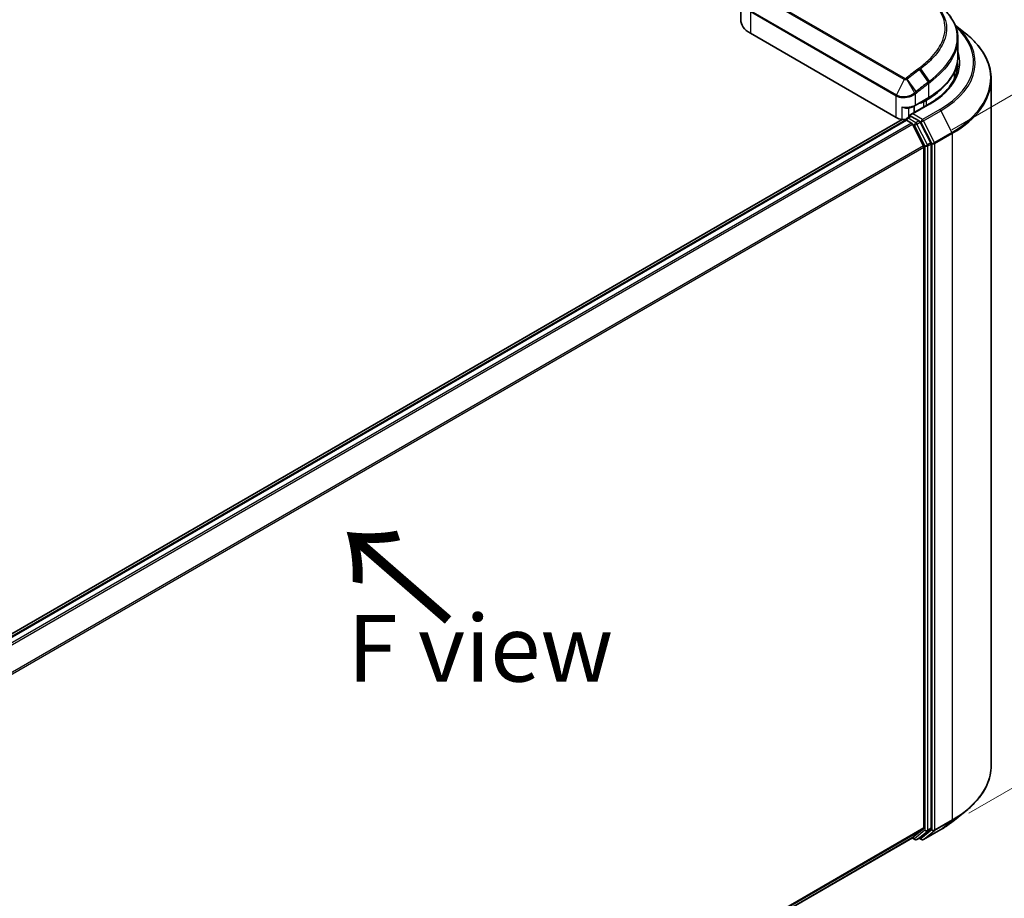
# Model space of a CAD drawing. Units: millimetres. Extents: x -1914 to 6151, y 28 to 1439.
# Drawn here: x -1545 to -1360, y 834 to 999 of the extents above; entities that cross this region are included whole.
import ezdxf

# ---------------------------------------------------------------- set-up
doc = ezdxf.new("R2010")
doc.units = ezdxf.units.MM
doc.header["$LTSCALE"] = 3.5
doc.layers.get('Defpoints').update_dxf_attribs({"lineweight": 25})
for name, color, linetype, lineweight in [('Dimension (ISO)', 7, 'Continuous', 18), ('Symbol (ISO)', 7, 'Continuous', 18), ('Visible (ISO)', 7, 'Continuous', 35), ('Visible Narrow (ISO)', 7, 'Continuous', 25)]:
    doc.layers.add(name, color=color, linetype=linetype, lineweight=lineweight)
doc.styles.add('Note Text (TK)', font='MS PGothic.ttf')
doc.dimstyles.new('Default - Method 1b (TK)', dxfattribs={"dimscale": 3.5, "dimtxt": 2.5, "dimasz": 2.5, "dimexe": 1, "dimexo": 1.5, "dimgap": 1, "dimtad": 1, "dimrnd": 1e-08, "dimdsep": 46, "dimtxsty": 'Note Text (TK)', "dimblk": 'OPEN', "dimcen": 0.09, "dimdle": 5, "dimclrd": 100, "dimclre": 100, "dimclrt": 7, "dimadec": 1, "dimazin": 1, "dimtfac": 1, "dimtmove": 0, "dimatfit": 3, "dimldrblk": 'OPEN', "dimfxl": 1, "dimtolj": 1, "dimlwd": -1, "dimlwe": -1, "dimarcsym": 0})

# ---------------------------------------------------------------- blocks, each defined once
blk = doc.blocks.new('_Open')
at = {"color": 0, "linetype": 'ByBlock', "lineweight": -2}
for p, q in [((-1, 0.167), (0, 0)), ((-1, -0.167), (0, 0)), ((0, 0), (-1, 0))]:
    blk.add_line(p, q, dxfattribs=at)
blk = doc.blocks.new('*D24')
at = {"layer": 'Defpoints', "color": 0}
for p in [(-1327.62, 1003.18), (-1375.1, 975.77), (-1371.86, 847.37)]:
    blk.add_point(p, dxfattribs=at)
at = {"layer": 'Dimension (ISO)', "color": 100}
for p, q in [((-1369.82, 978.82), (-1324.1, 1005.21)), ((-1328.72, 880.98), (-1327.7, 994.43)), ((-1366.59, 850.42), (-1325.28, 874.26))]:
    blk.add_line(p, q, dxfattribs=at)
at = {"layer": 'Dimension (ISO)', "color": 100, "xscale": 8.75, "yscale": 8.75, "zscale": 8.75}
for p, rotation in [((-1327.62, 1003.18), 89.48159656302987), ((-1328.8, 872.23), 269.4815965630299)]:
    blk.add_blockref('_Open', p, dxfattribs=dict(at, rotation=rotation))
at = {"layer": 'Dimension (ISO)', "color": 7, "insert": (-1336.8, 927.81), "char_height": 12.25, "attachment_point": 4, "rotation": 89.4816, "style": 'Note Text (TK)'}
blk.add_mtext('\\A1;{\\Q-30.518;\\W0.812;\\H0.816x;133}', dxfattribs=at)
blk = doc.blocks.new('*D25')
at = {"layer": 'Defpoints', "color": 0}
for p in [(-1362.41, 859.41), (-1636.3, 718.26), (-1559.62, 673.99)]:
    blk.add_point(p, dxfattribs=at)
at = {"layer": 'Dimension (ISO)', "color": 100}
for p, q in [((-1357.18, 856.39), (-1299.16, 822.89)), ((-1310.19, 820.47), (-1552.08, 678.42)), ((-1631.08, 715.24), (-1556.14, 671.98))]:
    blk.add_line(p, q, dxfattribs=at)
at = {"layer": 'Dimension (ISO)', "color": 100, "xscale": 8.75, "yscale": 8.75, "zscale": 8.75}
for p, rotation in [((-1302.65, 824.91), 30.42495703750392), ((-1559.62, 673.99), 210.4249570375039)]:
    blk.add_blockref('_Open', p, dxfattribs=dict(at, rotation=rotation))
at = {"layer": 'Dimension (ISO)', "color": 7, "insert": (-1442.97, 752.35), "char_height": 12.25, "attachment_point": 4, "rotation": 30.425, "style": 'Note Text (TK)'}
blk.add_mtext('\\A1;{\\Q-29.575;\\W0.820;\\H0.816x;300}', dxfattribs=at)

msp = doc.modelspace()

# ---------------------------------------------------------------- linework, layer by layer
at = {"layer": 'Visible (ISO)'}
for p, q in [((-1409.4821, 1003.7855), (-1409.4821, 999.4805)), ((-1369.1845, 998.4734), (-1367.2822, 996.9675)), ((-1380.2511, 981.1093), (-1407.6515, 996.9289)), ((-1368.6606, 995.9325), (-1368.6606, 992.5913)), ((-1369.2856, 988.4449), (-1369.2856, 989.7663)), ((-1362.4106, 859.4091), (-1362.4106, 988.2959)), ((-1376.7933, 983.2851), (-1374.23, 984.765)), ((-1374.0747, 983.6794), (-1377.5325, 981.683)), ((-1376.8924, 982.0526), (-1376.8924, 983.2309)), ((-1374.5943, 984.3753), (-1375.1246, 984.0691)), ((-1379.1304, 980.7357), (-1600.4051, 852.9828)), ((-1378.2289, 980.9748), (-1377.5986, 981.3387)), ((-1375.9567, 980.467), (-1377.4227, 981.3134)), ((-1378.4941, 980.6176), (-1599.3661, 853.0971)), ((-1378.4164, 980.65), (-1378.4164, 980.6349)), ((-1378.3066, 980.599), (-1377.3701, 980.0583)), ((-1375.0977, 975.7696), (-1377.1664, 979.8306)), ((-1373.7719, 976.3503), (-1375.753, 980.2392)), ((-1375.0362, 975.5381), (-1375.0362, 847.6719)), ((-1373.7104, 847.6015), (-1373.7104, 976.1188)), ((-1369.6459, 848.8663), (-1367.2822, 850.7375)), ((-1377.1664, 845.8393), (-1375.0977, 847.5114)), ((-1595.7205, 719.6552), (-1377.1826, 845.8281)), ((-1377.2817, 845.7709), (-1376.7629, 845.4713)), ((-1376.3879, 845.4713), (-1375.7692, 845.8286)), ((-1375.5247, 845.4709), (-1375.9567, 845.7203)), ((-1375.753, 845.8397), (-1373.7719, 847.441)), ((-1375.1497, 845.4709), (-1371.8793, 847.3591))]:
    msp.add_line(p, q, dxfattribs=at)
for centre, start, end in [((-1378.0414, 980.65), 120, 180), ((-1376.5754, 845.7961), 240, 300), ((-1375.3372, 845.7957), 240, 300)]:
    msp.add_arc(centre, 0.375, start, end, dxfattribs=at)
for centre, major_axis, start_param, end_param in [((-1403.2321, 999.4805), (-6.25, 0), 0, 0.78539816), ((-1387.4106, 987.8964), (18.75, 0), 0.15296584, 0.21644966), ((-1387.4106, 991.7748), (-18.125, 0), 2.35619449, 2.64184479), ((-1376.8924, 985.0897), (-2.5, 0), 1.93385389, 2.35619449), ((-1378.4834, 982.1299), (-2.5, 0), 0.78539816, 1.30899694), ((-1378.8069, 981.4328), (1.25, 0), 4.45058959, 5.04150038), ((-1377.1575, 981.4665), (-0.5303, 0), 4.71238898, 6.28318531), ((-1377.4227, 981.6196), (-0.1875, -0.3248), 5.49778714, 6.12363721), ((-1378.3066, 980.2928), (-0.1875, 0.3248), 5.49778714, 6.28318531), ((-1377.3701, 979.7521), (-0.1875, 0.3248), 4.62172909, 5.49778714), ((-1375.9567, 980.1608), (0.1875, -0.3248), 1.48013644, 2.35619449), ((-1375.3014, 975.6912), (-0.1875, 0.3248), 3.92699082, 4.62172909), ((-1373.9756, 976.2719), (0.1875, -0.3248), 0.78539816, 1.48013644), ((-1375.3014, 847.825), (0.1875, -0.3248), 0.09065989, 0.78539816), ((-1373.9756, 847.7546), (0.1875, -0.3248), 0.09065989, 0.78539816), ((-1377.3701, 846.1529), (0.1875, -0.3248), 0, 0.09065989), ((-1375.9567, 846.1533), (0.1875, -0.3248), 0, 0.09065989)]:
    msp.add_ellipse(centre, major_axis=major_axis, ratio=0.57735027, start_param=start_param, end_param=end_param, dxfattribs=at)
for points, knots in [([(-1371.239, 1001.3714), (-1370.9074, 1001.0489), (-1370.6047, 1000.7166), (-1370.0611, 1000.0344), (-1369.8202, 999.6844), (-1369.4037, 998.9685), (-1369.2282, 998.6027), (-1368.9459, 997.858), (-1368.839, 997.4791), (-1368.6964, 996.7118), (-1368.6606, 996.3235), (-1368.6606, 995.9325)], [0, 0, 0, 0, 0.154055632, 0.154055632, 0.308111264, 0.308111264, 0.462166896, 0.462166896, 0.616222529, 0.616222529, 0.770278161, 0.770278161, 0.770278161, 0.770278161]), ([(-1362.4106, 988.2959), (-1362.4106, 988.9204), (-1362.4789, 989.5449), (-1362.7503, 990.7816), (-1362.9533, 991.3938), (-1363.4891, 992.5949), (-1363.8218, 993.1838), (-1364.6098, 994.3293), (-1365.0652, 994.8859), (-1366.0902, 995.9587), (-1366.66, 996.475), (-1367.2822, 996.9675)], [2.35619449, 2.35619449, 2.35619449, 2.35619449, 2.48222194, 2.48222194, 2.608249389, 2.608249389, 2.734276838, 2.734276838, 2.860304287, 2.860304287, 2.986331737, 2.986331737, 2.986331737, 2.986331737]), ([(-1374.23, 984.765), (-1373.535, 985.1663), (-1372.8929, 985.6001), (-1371.7303, 986.5239), (-1371.2099, 987.0139), (-1370.3045, 988.0398), (-1369.9194, 988.5759), (-1369.2968, 989.6822), (-1369.0593, 990.2526), (-1368.7411, 991.4124), (-1368.6606, 992.0018), (-1368.6606, 992.5913)], [4.71238898, 4.71238898, 4.71238898, 4.71238898, 4.869468613, 4.869468613, 5.026548246, 5.026548246, 5.183627879, 5.183627879, 5.340707511, 5.340707511, 5.497787144, 5.497787144, 5.497787144, 5.497787144]), ([(-1368.6606, 991.1624), (-1368.6606, 990.6183), (-1368.7346, 990.0741), (-1369.0308, 988.9945), (-1369.253, 988.4592), (-1369.8439, 987.4093), (-1370.2126, 986.8948), (-1371.0899, 985.9006), (-1371.5986, 985.421), (-1372.7443, 984.5106), (-1373.3813, 984.0797), (-1374.0747, 983.6794)], [3.926990817, 3.926990817, 3.926990817, 3.926990817, 4.084070449, 4.084070449, 4.241150082, 4.241150082, 4.398229715, 4.398229715, 4.555309348, 4.555309348, 4.71238898, 4.71238898, 4.71238898, 4.71238898]), ([(-1379.1304, 983.0832), (-1379.128, 983.082), (-1379.1257, 983.0809), (-1378.957, 983.0003), (-1378.7825, 982.9409), (-1378.4863, 982.8845), (-1378.3685, 982.8756), (-1378.2602, 982.8816)], [-0.0006324539, -0.0006324539, -0.0006324539, -0.0006324539, 0, 0, 0.0442272577, 0.0442272577, 0.076171772, 0.076171772, 0.076171772, 0.076171772]), ([(-1378.2602, 982.8816), (-1378.1529, 982.8876), (-1378.0461, 982.8978), (-1377.8355, 982.9267), (-1377.7316, 982.9454), (-1377.5281, 982.9912), (-1377.4286, 983.0182), (-1377.2354, 983.0805), (-1377.1417, 983.1158), (-1376.9617, 983.1944), (-1376.8753, 983.2377), (-1376.7933, 983.2851)], [4.022430426, 4.022430426, 4.022430426, 4.022430426, 4.160422137, 4.160422137, 4.298413848, 4.298413848, 4.436405559, 4.436405559, 4.57439727, 4.57439727, 4.71238898, 4.71238898, 4.71238898, 4.71238898]), ([(-1377.5986, 981.3387), (-1377.5825, 981.348), (-1377.5555, 981.353), (-1377.4922, 981.3455), (-1377.4562, 981.3328), (-1377.4227, 981.3134)], [0.038953354, 0.038953354, 0.038953354, 0.038953354, 0.0503345484, 0.0503345484, 0.0617157428, 0.0617157428, 0.0617157428, 0.0617157428]), ([(-1362.4106, 859.4091), (-1362.4106, 858.7845), (-1362.4789, 858.16), (-1362.7503, 856.9233), (-1362.9533, 856.3112), (-1363.4891, 855.1101), (-1363.8218, 854.5211), (-1364.6098, 853.3757), (-1365.0652, 852.8191), (-1366.0902, 851.7463), (-1366.66, 851.23), (-1367.2822, 850.7375)], [3.926990817, 3.926990817, 3.926990817, 3.926990817, 4.053018266, 4.053018266, 4.179045715, 4.179045715, 4.305073164, 4.305073164, 4.431100614, 4.431100614, 4.557128063, 4.557128063, 4.557128063, 4.557128063]), ([(-1371.8793, 847.3591), (-1371.7176, 847.4524), (-1371.5583, 847.5473), (-1371.2448, 847.7399), (-1371.0905, 847.8377), (-1370.7872, 848.036), (-1370.6382, 848.1366), (-1370.3454, 848.3405), (-1370.2016, 848.4438), (-1369.9196, 848.6531), (-1369.7814, 848.759), (-1369.6459, 848.8663)], [1.570796327, 1.570796327, 1.570796327, 1.570796327, 1.60184851, 1.60184851, 1.632900694, 1.632900694, 1.663952877, 1.663952877, 1.695005061, 1.695005061, 1.726057244, 1.726057244, 1.726057244, 1.726057244])]:
    msp.add_open_spline(points, degree=3, knots=knots, dxfattribs=at)
at = {"layer": 'Visible Narrow (ISO)'}
for p, q in [((-1378.7549, 988.2235), (-1406.1553, 1004.0432)), ((-1406.0002, 1004.2403), (-1378.5998, 988.4207)), ((-1407.5923, 1001.1682), (-1380.1919, 985.3486)), ((-1407.6515, 1000.9411), (-1407.6515, 996.9289)), ((-1380.2511, 985.1215), (-1407.6515, 1000.9411)), ((-1375.8948, 990.0905), (-1374.2418, 987.7485)), ((-1374.0092, 987.9267), (-1375.6542, 990.2712)), ((-1378.7549, 988.2235), (-1380.1919, 985.3486)), ((-1378.2725, 988.2491), (-1376.7955, 985.7564)), ((-1376.5061, 985.9884), (-1378.2142, 988.2876)), ((-1374.1523, 984.9366), (-1374.1523, 987.4935)), ((-1380.2511, 981.1093), (-1380.2511, 985.1215)), ((-1376.7156, 985.4917), (-1376.7156, 983.4567)), ((-1376.7156, 983.4567), (-1374.1523, 984.9366)), ((-1374.6719, 984.5098), (-1374.5943, 984.3753)), ((-1379.1304, 980.7357), (-1379.1304, 983.0832)), ((-1377.923, 982.9147), (-1377.923, 981.1514)), ((-1377.1575, 981.7727), (-1373.8872, 983.6609)), ((-1372.0668, 982.6099), (-1375.3372, 980.7217)), ((-1375.2023, 984.2036), (-1375.1246, 984.0691)), ((-1375.1246, 984.0691), (-1375.1246, 983.0733)), ((-1374.5943, 983.3794), (-1374.5943, 984.3753)), ((-1378.0414, 980.9562), (-1377.4227, 981.3134)), ((-1376.5754, 980.1098), (-1378.0414, 980.9562)), ((-1375.3372, 980.7217), (-1377.1575, 981.7727)), ((-1375.1335, 980.494), (-1371.8631, 982.3821)), ((-1371.8631, 982.3821), (-1369.7944, 978.3212)), ((-1599.256, 853.0338), (-1378.3066, 980.599)), ((-1377.3701, 980.0583), (-1598.3196, 852.4931)), ((-1598.0204, 852.3204), (-1377.1664, 979.8306)), ((-1377.1725, 979.8422), (-1376.8406, 979.6505)), ((-1376.8406, 979.6505), (-1374.8594, 975.7616)), ((-1375.9567, 980.467), (-1376.5754, 980.1098)), ((-1376.3717, 979.882), (-1375.753, 980.2392)), ((-1374.3906, 975.9931), (-1376.3717, 979.882)), ((-1375.9567, 980.467), (-1375.6024, 980.2625)), ((-1375.6024, 980.2625), (-1373.5336, 976.2015)), ((-1373.0648, 976.433), (-1375.1335, 980.494)), ((-1369.7944, 978.3212), (-1373.0648, 976.433)), ((-1373.0033, 976.2015), (-1369.7329, 978.0897)), ((-1369.7329, 978.0897), (-1369.7329, 849.2029)), ((-1375.0977, 975.7696), (-1595.8276, 848.3312)), ((-1595.7312, 848.1198), (-1375.0362, 975.5381)), ((-1374.8594, 975.7616), (-1374.8594, 847.2443)), ((-1373.7719, 976.3503), (-1374.3906, 975.9931)), ((-1374.3291, 975.7616), (-1373.7104, 976.1188)), ((-1374.3291, 847.2443), (-1374.3291, 975.7616)), ((-1373.5336, 976.2015), (-1373.5336, 847.3147)), ((-1373.0033, 847.3147), (-1373.0033, 976.2015)), ((-1375.0362, 847.6719), (-1595.7205, 720.2598)), ((-1595.7205, 720.1348), (-1375.0977, 847.5114)), ((-1373.7104, 847.6015), (-1374.3291, 847.2443)), ((-1373.0648, 847.1542), (-1369.7944, 849.0423)), ((-1369.7329, 849.2029), (-1373.0033, 847.3147)), ((-1371.8631, 847.3702), (-1369.7944, 849.0423)), ((-1377.1664, 845.8393), (-1595.7205, 719.657)), ((-1376.8406, 845.643), (-1377.1725, 845.8347)), ((-1374.8594, 847.2443), (-1376.8406, 845.643)), ((-1376.3717, 845.4825), (-1374.3906, 847.0838)), ((-1375.753, 845.8397), (-1376.3717, 845.4825)), ((-1375.6024, 845.6426), (-1375.8468, 845.7837)), ((-1373.5336, 847.3147), (-1375.6024, 845.6426)), ((-1371.8631, 847.3702), (-1375.1335, 845.482)), ((-1375.1335, 845.482), (-1373.0648, 847.1542)), ((-1374.3906, 847.0838), (-1373.7719, 847.441))]:
    msp.add_line(p, q, dxfattribs=at)
for centre, major_axis, ratio, start_param, end_param in [((-1387.4106, 991.4686), (21.6994, 0), 0.57735027, 5.49778714, 6.84601356), ((-1387.4106, 991.3584), (21.9874, 0), 0.57735027, 5.49778714, 6.87601363), ((-1387.4106, 988.4919), (24.9131, 0), 0.57735027, 5.49778714, 6.91332255), ((-1387.4106, 991.4686), (19.125, 0), 0.57735027, 5.49778714, 6.48153983), ((-1387.4106, 992.5913), (18.75, 0), 0.57735027, 5.49778714, 6.28318531), ((-1387.4106, 991.1624), (18.75, 0), 0.57735027, 0, 0.06539742), ((-1366.9259, 926.4675), (42.8125, 74.1534), 0.57735027, 0.93740718, 0.97633727), ((-1366.7384, 926.3592), (-42.7576, -74.0583), 0.57735027, 4.07899983, 4.11792993), ((-1376.0539, 990.0011), (0.2258, -0.2994), 0.48326791, 1.50551533, 2.29091349), ((-1375.8143, 990.1814), (0.2251, -0.2999), 0.4863931, 1.50598422, 2.29203481), ((-1378.549, 988.1495), (-0.1875, -0.3248), 0.57735027, 4.11988868, 4.81620296), ((-1378.3985, 988.1805), (0.2034, -0.3151), 0.38183149, 1.54220272, 2.32014033), ((-1378.3661, 988.2038), (0.2344, -0.2927), 0.45728764, 1.49193696, 2.27733513), ((-1387.4106, 988.2959), (25, 0), 0.57735027, 5.49778714, 6.28318531), ((-1365.3028, 925.5303), (41.7424, 72.3), 0.57735027, 0.93769312, 0.97633727), ((-1365.2251, 925.4855), (-41.6098, -72.0703), 0.57735027, 4.07928577, 4.11792993), ((-1374.4175, 987.6465), (0.2259, -0.2993), 0.48307971, 0.7200131, 1.50541127), ((-1374.4009, 987.6591), (-0.2264, 0.2989), 0.48316497, 3.86053001, 4.64612279), ((-1374.1722, 987.8346), (-0.2302, 0.296), 0.49529401, 3.85155905, 4.63904754), ((-1379.986, 985.2746), (0.1875, 0.3248), 0.57735027, 1.67461031, 2.35619449), ((-1376.9808, 985.6448), (0.2397, -0.2884), 0.43995393, 0.69829731, 1.48734625), ((-1376.9465, 985.6728), (-0.2351, 0.2922), 0.45498339, 3.84699996, 4.63362332), ((-1376.658, 985.9046), (-0.2344, 0.2927), 0.45728764, 3.84813145, 4.63352962), ((-1374.4175, 985.0897), (0.1875, -0.3248), 0.57735027, 0, 0.78539816), ((-1378.4834, 984.4774), (2.5, 0), 0.57735027, 4.45058959, 5.49778714), ((-1376.9808, 983.6098), (0.1875, -0.3248), 0.57735027, 0, 0.78539816), ((-1373.8872, 983.3547), (-0.1875, 0.3248), 0.57735027, 5.49778714, 6.28318531), ((-1372.0668, 982.3037), (0.1875, -0.3248), 0.57735027, 1.48013644, 2.35619449), ((-1378.0414, 980.65), (0.1875, 0.3248), 0.57735027, 0.78539816, 2.06167901), ((-1378.0414, 980.65), (-0.1875, 0.3248), 0.57735027, 5.49778714, 6.28318531), ((-1375.3372, 980.4155), (0.1875, 0.3248), 0.57735027, 0.78539816, 2.35619449), ((-1375.3372, 980.4155), (-0.1875, 0.3248), 0.57735027, 4.62172909, 5.49778714), ((-1378.0414, 980.65), (-0.375, 0), 0.57735027, 0, 0.07012361), ((-1376.5754, 979.8036), (0.1875, 0.3248), 0.57735027, 0.78539816, 2.35619449), ((-1376.5754, 979.8036), (-0.3341, -0.1702), 0.07392213, 0.61742098, 2.18821731), ((-1376.5754, 979.8036), (-0.1875, 0.3248), 0.57735027, 4.62172909, 5.49778714), ((-1375.3372, 980.4155), (-0.3341, -0.1702), 0.07392213, 0.61742098, 2.18821731), ((-1369.9981, 978.2428), (-0.1875, 0.3248), 0.57735027, 3.92699082, 4.62172909), ((-1374.5943, 975.9147), (0.3341, 0.1702), 0.07392213, 3.75901364, 5.32980996), ((-1374.5943, 975.9147), (-0.375, 0), 0.57735027, 0.78539816, 2.35619449), ((-1374.5943, 975.9147), (-0.1875, 0.3248), 0.57735027, 3.92699082, 4.62172909), ((-1373.2685, 976.3546), (0.3341, 0.1702), 0.07392213, 3.75901364, 5.32980996), ((-1373.2685, 976.3546), (-0.375, 0), 0.57735027, 0.78539816, 2.35619449), ((-1373.2685, 976.3546), (-0.1875, 0.3248), 0.57735027, 3.92699082, 4.62172909), ((-1387.4106, 859.4091), (25, 0), 0.57735027, 5.49778714, 6.28318531), ((-1387.4106, 859.2131), (24.9131, 0), 0.57735027, 5.49778714, 5.65304806), ((-1387.4106, 856.3465), (-21.9874, 0), 0.57735027, 2.35619449, 2.51145541), ((-1369.9981, 849.356), (0.1875, -0.3248), 0.57735027, 0.09065989, 0.78539816), ((-1376.5754, 845.7961), (-0.1875, -0.3248), 0.57735027, 5.49778714, 6.28318531), ((-1376.5754, 845.7961), (0.2357, -0.2916), 0.8131434, 4.58504495, 6.15584128), ((-1375.3372, 845.7957), (-0.1875, -0.3248), 0.57735027, 5.49778714, 6.28318531), ((-1375.3372, 845.7957), (0.2357, -0.2916), 0.8131434, 4.58504495, 6.15584128), ((-1374.5943, 847.3974), (0.375, 0), 0.57735027, 3.92699082, 5.49778714), ((-1374.5943, 847.3974), (0.2357, -0.2916), 0.8131434, 4.58504495, 6.15584128), ((-1374.5943, 847.3974), (0.1875, -0.3248), 0.57735027, 0.09065989, 0.78539816), ((-1373.2685, 847.4678), (0.375, 0), 0.57735027, 3.92699082, 5.49778714), ((-1373.2685, 847.4678), (0.2357, -0.2916), 0.8131434, 4.58504495, 6.15584128), ((-1373.2685, 847.4678), (0.1875, -0.3248), 0.57735027, 0.09065989, 0.78539816), ((-1372.0668, 847.6838), (0.1875, -0.3248), 0.57735027, 0, 0.09065989), ((-1376.5754, 845.7961), (0.1875, -0.3248), 0.57735027, 0, 0.09065989), ((-1375.3372, 845.7957), (0.1875, -0.3248), 0.57735027, 0, 0.09065989)]:
    msp.add_ellipse(centre, major_axis=major_axis, ratio=ratio, start_param=start_param, end_param=end_param, dxfattribs=at)
for points, knots in [([(-1375.8534, 990.4616), (-1375.1074, 991.0218), (-1374.4315, 991.6085), (-1372.8944, 993.1777), (-1372.1673, 994.1859), (-1371.1222, 996.4448), (-1370.9382, 997.6975), (-1371.3983, 1000.2015), (-1372.113, 1001.4454), (-1373.9569, 1003.268), (-1374.8354, 1003.923), (-1375.8482, 1004.5078)], [0.00000222, 0.00000222, 0.00000222, 0.00000222, 0.25514368, 0.25514368, 0.66337358, 0.66337358, 1.16534336, 1.16534336, 1.70924797, 1.70924797, 2.0530218, 2.0530218, 2.0530218, 2.0530218]), ([(-1375.0134, 1004.1181), (-1374.2563, 1003.6301), (-1373.5865, 1003.1013), (-1371.8692, 1001.4077), (-1371.1404, 1000.1459), (-1370.6673, 997.606), (-1370.8516, 996.3354), (-1371.9103, 994.0446), (-1372.6483, 993.0223), (-1374.2095, 991.4323), (-1374.8962, 990.8381), (-1375.6542, 990.2712)], [-1.97805538, -1.97805538, -1.97805538, -1.97805538, -1.70924797, -1.70924797, -1.16534336, -1.16534336, -0.66337358, -0.66337358, -0.25514368, -0.25514368, 0, 0, 0, 0]), ([(-1374.0092, 987.9267), (-1372.3512, 989.2115), (-1371.0155, 990.5998), (-1369.1837, 993.4664), (-1368.7233, 994.9457), (-1368.8139, 997.4747), (-1369.1537, 998.5458), (-1370.1667, 1000.1966), (-1370.6666, 1000.8099), (-1371.2674, 1001.3941)], [-1.90032242, -1.90032242, -1.90032242, -1.90032242, -1.33068599, -1.33068599, -0.73927, -0.73927, -0.28433461, -0.28433461, 0, 0, 0, 0]), ([(-1368.6606, 995.9325), (-1368.6613, 994.5658), (-1369.121, 993.159), (-1370.9048, 990.3609), (-1372.2414, 988.9704), (-1373.9021, 987.6845)], [0.77027816, 0.77027816, 0.77027816, 0.77027816, 1.33068599, 1.33068599, 1.90032242, 1.90032242, 1.90032242, 1.90032242]), ([(-1376.0941, 990.2806), (-1376.054, 990.3108), (-1376.0139, 990.341), (-1375.9336, 990.4014), (-1375.8935, 990.4315), (-1375.8534, 990.4616)], [0, 0, 0, 0, 0.013713761, 0.013713761, 0.0274275021, 0.0274275021, 0.0274275021, 0.0274275021]), ([(-1375.6542, 990.2712), (-1375.6943, 990.2412), (-1375.7344, 990.2111), (-1375.8146, 990.1509), (-1375.8547, 990.1207), (-1375.8948, 990.0905)], [-0.0274275021, -0.0274275021, -0.0274275021, -0.0274275021, -0.013713761, -0.013713761, 0, 0, 0, 0]), ([(-1378.2725, 988.2491), (-1378.2915, 988.239), (-1378.3115, 988.2298), (-1378.3559, 988.2123), (-1378.3805, 988.2042), (-1378.4233, 988.1932), (-1378.4409, 988.1894), (-1378.4777, 988.1832), (-1378.4968, 988.1808), (-1378.5384, 988.1778), (-1378.561, 988.1773), (-1378.6029, 988.1795), (-1378.6204, 988.1812), (-1378.6587, 988.1876), (-1378.6796, 988.192), (-1378.7207, 988.2064), (-1378.7385, 988.2141), (-1378.7549, 988.2235)], [-0.0130654112, -0.0130654112, -0.0130654112, -0.0130654112, -0.0107477423, -0.0107477423, -0.0081464265, -0.0081464265, -0.0064460604, -0.0064460604, -0.0047560594, -0.0047560594, -0.0029607108, -0.0029607108, -0.0018023656, -0.0018023656, -0.0006932175, -0.0006932175, 0, 0, 0, 0]), ([(-1378.5998, 988.4207), (-1378.5977, 988.4195), (-1378.5954, 988.4185), (-1378.589, 988.4165), (-1378.5847, 988.4157), (-1378.5757, 988.4147), (-1378.571, 988.4145), (-1378.5588, 988.4146), (-1378.5513, 988.4152), (-1378.5369, 988.4172), (-1378.5299, 988.4186), (-1378.516, 988.422), (-1378.5092, 988.424), (-1378.4923, 988.4297), (-1378.4824, 988.4338), (-1378.4646, 988.4426), (-1378.4565, 988.4471), (-1378.449, 988.452)], [0, 0, 0, 0, 0.0006932175, 0.0006932175, 0.0018023656, 0.0018023656, 0.0029607108, 0.0029607108, 0.0047560594, 0.0047560594, 0.0064460604, 0.0064460604, 0.0081464265, 0.0081464265, 0.0107477423, 0.0107477423, 0.0130654112, 0.0130654112, 0.0130654112, 0.0130654112]), ([(-1378.449, 988.452), (-1378.4433, 988.4557), (-1378.4377, 988.4595), (-1378.4268, 988.4673), (-1378.4215, 988.4713), (-1378.4164, 988.4754)], [0, 0, 0, 0, 0.00176124268, 0.00176124268, 0.00352248536, 0.00352248536, 0.00352248536, 0.00352248536]), ([(-1378.2142, 988.2876), (-1378.2232, 988.2804), (-1378.2326, 988.2735), (-1378.2521, 988.2607), (-1378.2622, 988.2547), (-1378.2725, 988.2491)], [-0.00352248536, -0.00352248536, -0.00352248536, -0.00352248536, -0.00176124268, -0.00176124268, 0, 0, 0, 0]), ([(-1374.2584, 987.7359), (-1374.2557, 987.738), (-1374.2529, 987.7401), (-1374.2473, 987.7443), (-1374.2446, 987.7464), (-1374.2418, 987.7485)], [-0.00190365346, -0.00190365346, -0.00190365346, -0.00190365346, -0.00095182673, -0.00095182673, 0, 0, 0, 0]), ([(-1374.2418, 987.7485), (-1374.2027, 987.7781), (-1374.1638, 987.8077), (-1374.0862, 987.8671), (-1374.0476, 987.8969), (-1374.0092, 987.9267)], [-0.0264409742, -0.0264409742, -0.0264409742, -0.0264409742, -0.0132211098, -0.0132211098, 0, 0, 0, 0]), ([(-1374.1354, 987.5062), (-1374.1382, 987.5041), (-1374.141, 987.502), (-1374.1467, 987.4977), (-1374.1495, 987.4956), (-1374.1523, 987.4935)], [0, 0, 0, 0, 0.00095182673, 0.00095182673, 0.00190365346, 0.00190365346, 0.00190365346, 0.00190365346]), ([(-1373.9021, 987.6845), (-1373.9406, 987.6546), (-1373.9793, 987.6248), (-1374.0571, 987.5654), (-1374.0962, 987.5358), (-1374.1354, 987.5062)], [0.0000020884, 0.0000020884, 0.0000020884, 0.0000020884, 0.0132211098, 0.0132211098, 0.0264409742, 0.0264409742, 0.0264409742, 0.0264409742]), ([(-1376.7156, 985.4917), (-1376.8385, 985.3942), (-1376.9743, 985.3043), (-1377.5377, 984.9934), (-1378.0401, 984.8425), (-1378.9316, 984.7652), (-1379.319, 984.7947), (-1379.8792, 984.9415), (-1380.078, 985.0215), (-1380.2511, 985.1215)], [0, 0, 0, 0, 0.03629986, 0.03629986, 0.140197846, 0.140197846, 0.220119373, 0.220119373, 0.270070328, 0.270070328, 0.270070328, 0.270070328]), ([(-1380.1919, 985.3486), (-1380.0279, 985.2539), (-1379.8399, 985.1786), (-1379.3101, 985.0415), (-1378.944, 985.0157), (-1378.0998, 985.095), (-1377.6228, 985.2421), (-1377.0834, 985.5439), (-1376.9529, 985.6312), (-1376.8343, 985.7258)], [-0.270070328, -0.270070328, -0.270070328, -0.270070328, -0.220119373, -0.220119373, -0.140197846, -0.140197846, -0.03629986, -0.03629986, 0, 0, 0, 0]), ([(-1376.8343, 985.7258), (-1376.8279, 985.731), (-1376.8214, 985.7361), (-1376.8085, 985.7463), (-1376.802, 985.7514), (-1376.7955, 985.7564)], [-0.00396002175, -0.00396002175, -0.00396002175, -0.00396002175, -0.00198001088, -0.00198001088, 0, 0, 0, 0]), ([(-1376.7955, 985.7564), (-1376.7464, 985.7957), (-1376.6973, 985.8352), (-1376.6008, 985.9125), (-1376.5534, 985.9505), (-1376.5061, 985.9884)], [-0.0332621899, -0.0332621899, -0.0332621899, -0.0332621899, -0.0162975222, -0.0162975222, 0, 0, 0, 0]), ([(-1376.6813, 985.5197), (-1376.6871, 985.5151), (-1376.6928, 985.5105), (-1376.7042, 985.5011), (-1376.7099, 985.4964), (-1376.7156, 985.4917)], [0, 0, 0, 0, 0.00198001088, 0.00198001088, 0.00396002175, 0.00396002175, 0.00396002175, 0.00396002175]), ([(-1376.3928, 985.7515), (-1376.44, 985.7138), (-1376.4871, 985.6759), (-1376.5833, 985.5986), (-1376.6323, 985.5592), (-1376.6813, 985.5197)], [0, 0, 0, 0, 0.0162975222, 0.0162975222, 0.0332621899, 0.0332621899, 0.0332621899, 0.0332621899])]:
    msp.add_open_spline(points, degree=3, knots=knots, dxfattribs=at)

# ---------------------------------------------------------------- texts
at = {"layer": 'Symbol (ISO)', "color": 7, "insert": (-1463.4141, 886.2877), "char_height": 20, "attachment_point": 4, "rotation": 139, "line_spacing_factor": 1.5, "style": 'Note Text (TK)'}
msp.add_mtext('\\fMS PGothic|b0|i0;{\\H20.0000;→}', dxfattribs=at)
at = {"layer": 'Symbol (ISO)', "color": 7, "insert": (-1483.3748, 881.3999), "char_height": 12.5, "width": 50.365496, "attachment_point": 4, "line_spacing_factor": 1.5, "style": 'Note Text (TK)'}
msp.add_mtext('\\fＭＳ Ｐゴシック|b0|i0;F view', dxfattribs=at)

# ---------------------------------------------------------------- dimensions: what is measured, and where the dimension line sits
at = {"layer": 'Dimension (ISO)', "color": 100}
for base, p1, p2, angle, text, picture, middle in [((-1327.6181, 1003.182), (-1371.8631, 847.3702), (-1375.0977, 975.7696), 269.481597, '{\\Q-30.518;\\W0.812;\\H0.816x;133}', '*D24', (-1328.2233, 936.2907)), ((-1559.6225, 673.99), (-1362.4106, 859.4091), (-1636.3033, 718.2617), 30.424957, '{\\Q-29.575;\\W0.820;\\H0.816x;300}', '*D25', (-1431.1359, 749.4479))]:
    dim = msp.add_linear_dim(base=base, p1=p1, p2=p2, angle=angle, text=text, dimstyle='Default - Method 1b (TK)', override={"dimtxt": 3.5, "dimgap": 1, "dimdec": 0, "dimlfac": 0.2, "dimtol": 0, "dimlim": 0, "dimtp": 0, "dimtm": 0, "dimtdec": 0, "dimtofl": 0, "dimatfit": 1}, dxfattribs=at)
    dim.commit()
    dim.dimension.update_dxf_attribs({"geometry": picture, "text_midpoint": middle, "dimtype": 160})

doc.saveas('drawing.dxf')
